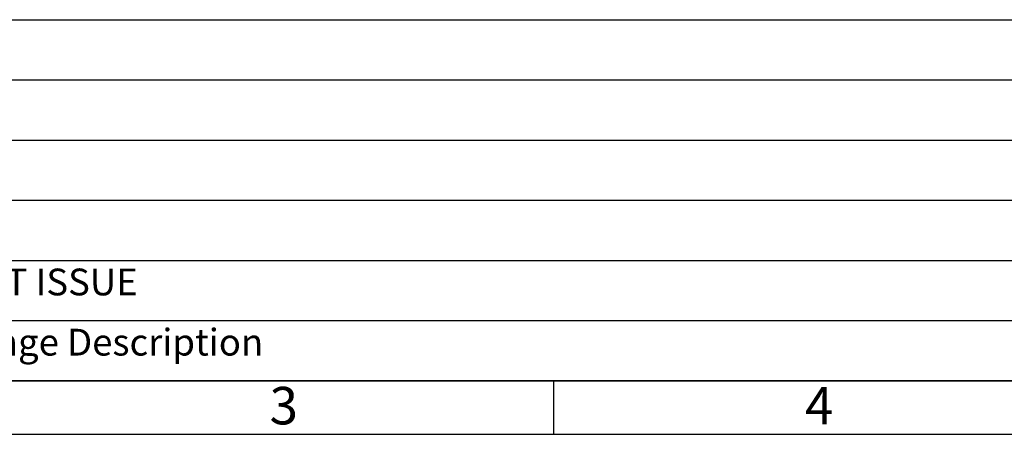
# Model space of a CAD drawing. Extents: x 11 to 414, y 4 to 292.
# Drawn here: x 114 to 206, y 5 to 44 of the extents above; entities that cross this region are included whole.
import ezdxf

# ---------------------------------------------------------------- set-up
doc = ezdxf.new("R2010")
doc.units = 0
doc.layers.get('0').update_dxf_attribs({"linetype": 'CONTINUOUS'})
doc.layers.add('DEFAULT', color=7, linetype='CONTINUOUS')
doc.styles.add('SEACAD_SOLID_EDGE_ANSI', font='seans.ttf')

# ---------------------------------------------------------------- blocks, each defined once
blk = doc.blocks.new('SE7')
at = {"color": 7, "linetype": 'CONTINUOUS'}
for p, q in [((19, 38.105), (229, 38.105)), ((19, 32.484), (229, 32.484)), ((19, 26.863), (229, 26.863)), ((19, 21.242), (229, 21.242)), ((19, 15.621), (229, 15.621))]:
    blk.add_line(p, q, dxfattribs=at)
blk.add_lwpolyline([(19, 10), (19, 43.725), (229, 43.725), (229, 10), (19, 10)], dxfattribs=at)
at = {"color": 7, "linetype": 'CONTINUOUS', "style": 'SEACAD_SOLID_EDGE_ANSI'}
for s, p in [('FIRST ISSUE', (105.765, 17.977)), ('Change Description', (105.765, 12.356))]:
    blk.add_text(s, height=2.5, dxfattribs=at).set_placement(p)
blk = doc.blocks.new('A3_FRAME-GENERAL')
at = {"layer": 'DEFAULT', "color": 7, "linetype": 'CONTINUOUS'}
for p, q in [((-395, 5), (-5, 5)), ((-250, 5), (-250, 0)), ((-400, 0), (0, 0))]:
    blk.add_line(p, q, dxfattribs=at)
at = {"layer": 'DEFAULT', "char_height": 2.5, "width": 3, "attachment_point": 5}
for s, insert in [('{\\fSolid Edge ISO|b0||i0||c0|p34;\\C7;\\H3.5;\\W1.;3}', (-275.174, 2.676)), ('{\\fSolid Edge ISO|b0||i0||c0|p34;\\C7;\\H3.5;\\W1.;4}', (-225.174, 2.676))]:
    blk.add_mtext(s, dxfattribs=dict(at, insert=insert))

msp = doc.modelspace()

# ---------------------------------------------------------------- block references
msp.add_blockref('SE7', (0, 0))
at = {"layer": 'DEFAULT', "color": 7}
msp.add_blockref('A3_FRAME-GENERAL', (414, 5), dxfattribs=at)

doc.saveas('drawing.dxf')
